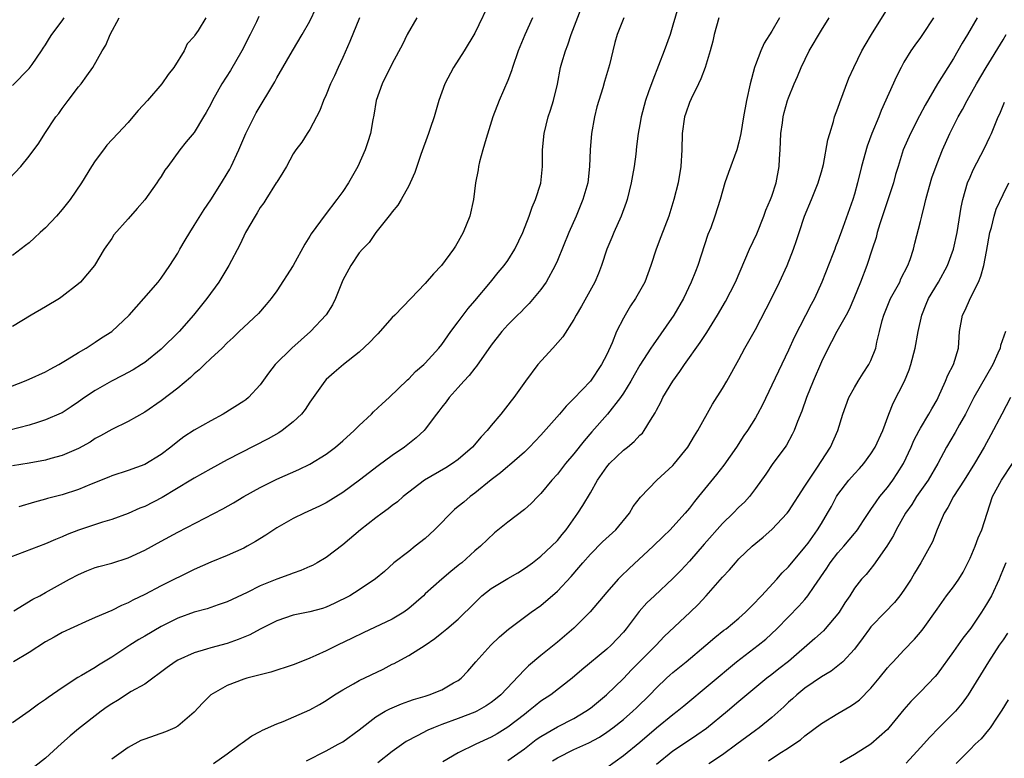
# Model space of a CAD drawing. Units: inches. Extents: x 2529000 to 2532000, y 1545000 to 1548000.
# Drawn here: x 2529670 to 2529789, y 1545499 to 1545589 of the extents above; entities that cross this region are included whole.
import ezdxf

# ---------------------------------------------------------------- set-up
doc = ezdxf.new("R2010")
doc.units = ezdxf.units.IN
doc.header["$MEASUREMENT"] = 0
doc.layers.add('LD25291545_2ft', color=143, linetype='Continuous')

msp = doc.modelspace()

# ---------------------------------------------------------------- linework, layer by layer
at = {"layer": 'LD25291545_2ft'}
for points, elevation in [([(2529749.85, 1545591), (2529749, 1545588.11), (2529748.65, 1545587), (2529747.93, 1545585), (2529746.55, 1545581.45), (2529746.06, 1545580.06), (2529745.69, 1545579), (2529745.15, 1545577), (2529745, 1545576.08), (2529744.8, 1545575), (2529744.59, 1545573.41), (2529744.51, 1545572.51), (2529744.29, 1545571), (2529744.09, 1545569.91), (2529743.96, 1545569), (2529743.46, 1545567), (2529743.35, 1545566.65), (2529742.73, 1545565), (2529741.84, 1545563), (2529741.6, 1545562.4), (2529741, 1545561), (2529740.34, 1545559), (2529739.97, 1545558.03), (2529739.53, 1545557), (2529737.94, 1545554.06), (2529737.29, 1545553), (2529737, 1545552.47), (2529735.65, 1545550.35), (2529734.46, 1545549), (2529732.65, 1545547), (2529731.13, 1545545), (2529729.71, 1545543), (2529729.39, 1545542.61), (2529729, 1545542.08), (2529728.16, 1545541), (2529727, 1545539.64), (2529726.49, 1545539), (2529725.75, 1545538.25), (2529724.73, 1545537), (2529723, 1545535.49), (2529722.31, 1545535), (2529721.49, 1545534.51), (2529718.89, 1545533), (2529716.33, 1545531), (2529715.64, 1545530.36), (2529715, 1545529.93), (2529714.49, 1545529.51), (2529713.76, 1545529), (2529713, 1545528.44), (2529711.15, 1545527), (2529709, 1545525.17), (2529707, 1545523.64), (2529705.9, 1545523), (2529705.32, 1545522.68), (2529705, 1545522.53), (2529703.93, 1545522.07), (2529703, 1545521.74), (2529702.48, 1545521.52), (2529701, 1545521), (2529699, 1545520.2), (2529697.4, 1545519.4), (2529695, 1545518.27), (2529693.91, 1545517.91), (2529692.58, 1545517.42), (2529691, 1545517.01), (2529689, 1545516.3), (2529687, 1545515.29), (2529685, 1545514.1), (2529684.3, 1545513.7), (2529683.2, 1545513), (2529681, 1545511.55), (2529679.41, 1545510.59), (2529679, 1545510.32), (2529677.33, 1545509.33), (2529676.9, 1545509.1), (2529675, 1545507.84), (2529673.32, 1545506.68), (2529673, 1545506.41), (2529672.12, 1545505.88), (2529671, 1545505.02), (2529669, 1545503.61)], 7828), ([(2529727, 1545591.3), (2529725, 1545587.15), (2529723.69, 1545585), (2529722.4, 1545583), (2529721.37, 1545581), (2529720.66, 1545579), (2529720.06, 1545577), (2529719.59, 1545575.59), (2529719.39, 1545575), (2529718.47, 1545572.47), (2529717.96, 1545571), (2529717.72, 1545570.28), (2529717.18, 1545569), (2529717, 1545568.64), (2529716.09, 1545567), (2529715.67, 1545566.33), (2529715, 1545565.51), (2529714.79, 1545565.21), (2529713, 1545563), (2529712.19, 1545561.81), (2529711.38, 1545561), (2529711, 1545560.53), (2529709.96, 1545559), (2529709, 1545557.22), (2529708.13, 1545555), (2529707.76, 1545554.24), (2529706.98, 1545553.02), (2529705.08, 1545551), (2529702.81, 1545549), (2529700.81, 1545547), (2529700.02, 1545545.98), (2529699, 1545544.54), (2529697.56, 1545543), (2529697.26, 1545542.74), (2529697, 1545542.56), (2529694.52, 1545541), (2529693, 1545540.2), (2529691, 1545539.07), (2529689.76, 1545538.24), (2529689, 1545537.67), (2529688.18, 1545537), (2529687, 1545536.11), (2529685, 1545534.89), (2529683, 1545534.17), (2529681, 1545533.52), (2529680.64, 1545533.36), (2529678.5, 1545532.5), (2529677, 1545531.88), (2529675, 1545531.24), (2529673.24, 1545530.76), (2529673, 1545530.68), (2529671.66, 1545530.34), (2529669.77, 1545529.77)], 7820), ([(2529665.32, 1545543), (2529670.44, 1545545), (2529671, 1545545.23), (2529673, 1545546.14), (2529673.55, 1545546.45), (2529674.61, 1545547), (2529675.6, 1545547.6), (2529677, 1545548.48), (2529677.91, 1545549), (2529679, 1545549.7), (2529679.77, 1545550.23), (2529681.02, 1545551), (2529683.13, 1545553), (2529683.99, 1545554.01), (2529684.9, 1545555), (2529686.64, 1545557), (2529687, 1545557.48), (2529688.06, 1545559), (2529689, 1545560.5), (2529689.27, 1545561), (2529689.91, 1545562.09), (2529690.46, 1545563), (2529691, 1545563.83), (2529692.2, 1545565.8), (2529693, 1545566.96), (2529694.32, 1545569), (2529695, 1545570.13), (2529695.31, 1545570.69), (2529695.47, 1545571), (2529696.41, 1545573), (2529697.27, 1545575), (2529697.55, 1545575.55), (2529698.25, 1545577), (2529698.51, 1545577.49), (2529700.75, 1545581.25), (2529701, 1545581.73), (2529702.91, 1545585), (2529704.1, 1545587), (2529705, 1545588.59), (2529705.78, 1545590.22)], 7814), ([(2529669.15, 1545517.15), (2529671.43, 1545518.57), (2529672.28, 1545519), (2529673, 1545519.39), (2529675.89, 1545521), (2529677, 1545521.59), (2529677.99, 1545522.01), (2529679, 1545522.4), (2529679.46, 1545522.54), (2529681, 1545522.94), (2529683, 1545523.58), (2529685, 1545524.53), (2529687, 1545525.62), (2529689, 1545526.68), (2529694.47, 1545529.53), (2529695.75, 1545530.25), (2529697.01, 1545531), (2529699, 1545532.11), (2529701, 1545533.12), (2529703.69, 1545534.31), (2529705, 1545534.95), (2529707, 1545536.16), (2529708.11, 1545537), (2529709, 1545537.76), (2529710.37, 1545539), (2529711, 1545539.63), (2529712.5, 1545541), (2529712.74, 1545541.26), (2529713.76, 1545542.24), (2529714.61, 1545543), (2529716.85, 1545545.15), (2529717, 1545545.28), (2529717.82, 1545546.18), (2529718.82, 1545547), (2529719, 1545547.17), (2529720.65, 1545549), (2529721, 1545549.42), (2529722.11, 1545551), (2529723, 1545552.18), (2529724.19, 1545553.81), (2529725, 1545554.73), (2529726.92, 1545557), (2529727.84, 1545558.16), (2529728.56, 1545559), (2529729, 1545559.62), (2529729.86, 1545561), (2529730.82, 1545563), (2529731.6, 1545565), (2529731.94, 1545566.06), (2529732.37, 1545567), (2529732.99, 1545568.99), (2529733.21, 1545571), (2529733.22, 1545573), (2529733.39, 1545575), (2529733.9, 1545577), (2529734.19, 1545577.81), (2529734.55, 1545579), (2529735, 1545580.99), (2529735.4, 1545583), (2529735.54, 1545583.54), (2529735.98, 1545585), (2529736.28, 1545585.72), (2529736.68, 1545587), (2529737.87, 1545590.13)], 7824), ([(2529704.61, 1545499), (2529707, 1545500.22), (2529708.46, 1545501), (2529709, 1545501.31), (2529711, 1545502.76), (2529713, 1545504.33), (2529714.13, 1545505), (2529714.69, 1545505.31), (2529716.1, 1545505.9), (2529717, 1545506.21), (2529717.58, 1545506.42), (2529719, 1545506.85), (2529719.48, 1545507), (2529721, 1545507.61), (2529722.43, 1545508.43), (2529723, 1545508.74), (2529723.35, 1545509), (2529724.15, 1545509.85), (2529725.13, 1545511), (2529726.94, 1545513), (2529728, 1545514), (2529729.07, 1545514.93), (2529731.82, 1545517), (2529733, 1545517.83), (2529735, 1545519.54), (2529736.66, 1545521.34), (2529737.6, 1545522.4), (2529738.08, 1545523), (2529739, 1545524.04), (2529740.49, 1545525.51), (2529742.09, 1545527), (2529743.76, 1545529), (2529744.2, 1545529.8), (2529745.07, 1545530.93), (2529747.06, 1545533), (2529749, 1545534.79), (2529749.19, 1545535), (2529750.82, 1545537), (2529751.63, 1545538.37), (2529752.03, 1545539), (2529753.79, 1545542.21), (2529755, 1545544.1), (2529755.53, 1545545), (2529757, 1545547.63), (2529757.73, 1545549), (2529759, 1545551.24), (2529760.94, 1545555), (2529761.93, 1545557), (2529762.86, 1545559), (2529763.63, 1545561), (2529763.98, 1545562.02), (2529764.28, 1545563), (2529764.95, 1545565), (2529765.8, 1545567), (2529766.61, 1545569), (2529766.68, 1545569.32), (2529767, 1545570.35), (2529767.24, 1545571.24), (2529767.78, 1545574.22), (2529768, 1545575), (2529768.45, 1545576.45), (2529768.6, 1545577), (2529769, 1545578.07), (2529769.23, 1545578.77), (2529770.32, 1545581.68), (2529770.91, 1545583), (2529771.88, 1545585), (2529772.29, 1545585.71), (2529773.05, 1545587), (2529775, 1545590.1)], 7836), ([(2529731.97, 1545589), (2529731.06, 1545586.94), (2529730.25, 1545585), (2529729.56, 1545583), (2529729.43, 1545582.57), (2529729, 1545581.43), (2529727.95, 1545579), (2529727.2, 1545577), (2529726.38, 1545574.38), (2529725.97, 1545573), (2529725.57, 1545571.57), (2529725.44, 1545571), (2529725.4, 1545570.6), (2529725.1, 1545569), (2529724.84, 1545567), (2529724.39, 1545565), (2529723.59, 1545563), (2529723.37, 1545562.63), (2529723, 1545561.91), (2529722.64, 1545561.36), (2529722.43, 1545561), (2529720.97, 1545559), (2529720.01, 1545557.99), (2529719, 1545556.82), (2529717.26, 1545555), (2529715.32, 1545553), (2529715, 1545552.7), (2529713.26, 1545550.74), (2529713, 1545550.5), (2529712.28, 1545549.72), (2529711, 1545548.49), (2529709.1, 1545547), (2529707.97, 1545546.03), (2529707, 1545545.18), (2529706.81, 1545545), (2529705, 1545542.44), (2529704.44, 1545541.56), (2529704.02, 1545541), (2529703, 1545540.08), (2529701.66, 1545539), (2529701.26, 1545538.74), (2529699.98, 1545538.02), (2529695, 1545535.45), (2529693, 1545534.38), (2529691, 1545533.26), (2529690.59, 1545533), (2529687.1, 1545530.9), (2529685, 1545529.82), (2529684.4, 1545529.6), (2529683, 1545528.97), (2529681, 1545528.22), (2529679.89, 1545527.89), (2529677, 1545526.94), (2529675.59, 1545526.41), (2529675, 1545526.14), (2529674.18, 1545525.82), (2529673, 1545525.3), (2529667, 1545523.01)], 7822), ([(2529711.02, 1545589), (2529709.86, 1545586.14), (2529709, 1545584.19), (2529708.43, 1545583), (2529708, 1545582), (2529707.52, 1545581), (2529707, 1545579.69), (2529706.68, 1545579), (2529706.21, 1545577.79), (2529705, 1545575.49), (2529704.68, 1545575), (2529704.06, 1545573.94), (2529703.31, 1545573), (2529703, 1545572.52), (2529702.18, 1545571), (2529701.74, 1545570.26), (2529701, 1545569.11), (2529700.95, 1545569), (2529699.69, 1545567), (2529699.42, 1545566.58), (2529699, 1545566.03), (2529698.63, 1545565.37), (2529698.38, 1545565), (2529697.22, 1545563), (2529697, 1545562.57), (2529696.51, 1545561.49), (2529695.2, 1545559), (2529693.97, 1545557), (2529692.52, 1545555), (2529690.92, 1545553), (2529689.16, 1545551), (2529687, 1545548.87), (2529685, 1545547.26), (2529684.62, 1545547), (2529683.62, 1545546.38), (2529682.32, 1545545.68), (2529680.99, 1545545.01), (2529679, 1545543.88), (2529677.69, 1545543), (2529677, 1545542.5), (2529676.11, 1545541.89), (2529675, 1545541.17), (2529674.89, 1545541.11), (2529673, 1545540.29), (2529672, 1545540), (2529671, 1545539.68), (2529668.48, 1545539)], 7816), ([(2529668.52, 1545569.48), (2529669.98, 1545571), (2529671, 1545572.23), (2529672.17, 1545573.83), (2529672.92, 1545575), (2529674.24, 1545577), (2529674.58, 1545577.42), (2529675, 1545578.03), (2529675.72, 1545579), (2529677, 1545580.64), (2529677.3, 1545581), (2529678, 1545582), (2529678.73, 1545583), (2529679.83, 1545585), (2529680.29, 1545585.71), (2529680.82, 1545587), (2529681.91, 1545589)], 7808), ([(2529698.82, 1545589.18), (2529698.53, 1545588.53), (2529697.8, 1545587), (2529696.78, 1545585), (2529695.39, 1545582.61), (2529694.36, 1545581), (2529693.22, 1545579), (2529693, 1545578.54), (2529692.46, 1545577.54), (2529692.12, 1545577), (2529691, 1545575.13), (2529690.03, 1545573.97), (2529689.26, 1545573), (2529687.81, 1545571), (2529687.44, 1545570.56), (2529687, 1545569.8), (2529686.67, 1545569.33), (2529686.47, 1545569), (2529685, 1545566.94), (2529684.08, 1545565.92), (2529683, 1545564.65), (2529681.27, 1545562.73), (2529681, 1545562.26), (2529680.1, 1545561), (2529678.91, 1545559), (2529677.23, 1545557), (2529677, 1545556.8), (2529675, 1545555.23), (2529674.67, 1545555), (2529673, 1545553.99), (2529671.26, 1545553), (2529669, 1545551.62)], 7812), ([(2529692.4, 1545589), (2529691.47, 1545587.47), (2529691.09, 1545586.91), (2529691, 1545586.73), (2529690.16, 1545585.84), (2529689.77, 1545585), (2529688.55, 1545583), (2529687.85, 1545582.15), (2529687.09, 1545581), (2529685.35, 1545579), (2529684.21, 1545577.79), (2529683.58, 1545577), (2529683, 1545576.33), (2529681.74, 1545575), (2529680.43, 1545573.57), (2529679.99, 1545573), (2529679, 1545571.67), (2529678.57, 1545571), (2529677.35, 1545569), (2529675.97, 1545567), (2529675, 1545565.79), (2529674.31, 1545565), (2529673, 1545563.57), (2529672.34, 1545563), (2529671.66, 1545562.34), (2529671, 1545561.76), (2529670.56, 1545561.44), (2529669, 1545560.23)], 7810), ([(2529669, 1545580.81), (2529671, 1545582.87), (2529671.37, 1545583.37), (2529672.5, 1545585), (2529672.68, 1545585.32), (2529673, 1545585.75), (2529673.45, 1545586.55), (2529673.76, 1545587), (2529675, 1545588.63), (2529675.26, 1545589)], 7806), ([(2529717.98, 1545589), (2529716.82, 1545587), (2529716.22, 1545585.78), (2529715, 1545583.48), (2529713.77, 1545581), (2529713.06, 1545579), (2529712.77, 1545577.23), (2529712.63, 1545576.64), (2529712.35, 1545575), (2529712.03, 1545573.97), (2529711.71, 1545573), (2529710.81, 1545571), (2529709.7, 1545569), (2529709, 1545567.97), (2529708.3, 1545567), (2529706.85, 1545565.15), (2529705.17, 1545562.83), (2529705, 1545562.54), (2529704.4, 1545561.6), (2529703, 1545559.01), (2529701, 1545555.93), (2529700.32, 1545555), (2529699.73, 1545554.27), (2529698.8, 1545553.2), (2529697, 1545551.55), (2529696.46, 1545551), (2529695.72, 1545550.28), (2529695, 1545549.64), (2529694.39, 1545549), (2529693, 1545547.72), (2529692.25, 1545547), (2529691.62, 1545546.38), (2529691, 1545545.87), (2529690.56, 1545545.44), (2529689, 1545544.15), (2529687, 1545542.61), (2529685, 1545541.23), (2529683, 1545540.1), (2529681, 1545539.13), (2529679.64, 1545538.36), (2529679, 1545538.03), (2529678.38, 1545537.62), (2529677, 1545536.84), (2529675, 1545535.97), (2529673.61, 1545535.61), (2529673, 1545535.43), (2529671, 1545535.07), (2529669, 1545534.75)], 7818), ([(2529743.05, 1545589), (2529742.26, 1545587), (2529741.97, 1545586.03), (2529741.71, 1545585), (2529741.33, 1545583.33), (2529740.71, 1545581.29), (2529740.52, 1545580.52), (2529740.03, 1545579), (2529739.79, 1545578.21), (2529739.51, 1545577), (2529739.13, 1545575), (2529738.97, 1545573), (2529738.91, 1545571), (2529738.68, 1545569), (2529738.1, 1545567), (2529737.26, 1545565), (2529736.38, 1545563), (2529735, 1545559.61), (2529734.74, 1545559), (2529733.63, 1545557), (2529733, 1545556.1), (2529731.59, 1545554.41), (2529731, 1545553.83), (2529730.6, 1545553.4), (2529730.16, 1545553), (2529729, 1545551.82), (2529728.29, 1545551), (2529727, 1545549.35), (2529725.2, 1545546.8), (2529725, 1545546.58), (2529724.32, 1545545.68), (2529723.68, 1545545), (2529723, 1545544.23), (2529721.88, 1545543), (2529721.51, 1545542.49), (2529721, 1545541.83), (2529720.65, 1545541.35), (2529720.37, 1545541), (2529719, 1545539.16), (2529718.86, 1545539), (2529717.89, 1545538.11), (2529716.48, 1545537), (2529715, 1545535.98), (2529713.27, 1545534.73), (2529711.02, 1545533), (2529709, 1545531.52), (2529707, 1545530.25), (2529706.17, 1545529.83), (2529704.32, 1545529), (2529703, 1545528.37), (2529701, 1545527.22), (2529699.67, 1545526.33), (2529698.43, 1545525.57), (2529697.43, 1545525), (2529697, 1545524.78), (2529695, 1545523.88), (2529693, 1545523.06), (2529691, 1545522.18), (2529687, 1545520.21), (2529685, 1545519.15), (2529683.55, 1545518.45), (2529683, 1545518.13), (2529682.19, 1545517.81), (2529681, 1545517.22), (2529679, 1545516.35), (2529677.83, 1545515.83), (2529675, 1545514.53), (2529674.02, 1545513.98), (2529673, 1545513.43), (2529671, 1545512.13), (2529669.12, 1545511)], 7826), ([(2529754.57, 1545589), (2529754, 1545587), (2529753.83, 1545586.17), (2529753.52, 1545585), (2529752.92, 1545583), (2529752.39, 1545581.61), (2529752.1, 1545581), (2529751.2, 1545579.2), (2529751, 1545578.76), (2529750.55, 1545577.45), (2529750.42, 1545577), (2529750.12, 1545575), (2529750.08, 1545573), (2529749.98, 1545571), (2529749.65, 1545569), (2529749.13, 1545567), (2529748.49, 1545565), (2529747.54, 1545562.46), (2529746.97, 1545561), (2529746.31, 1545559), (2529745.58, 1545557), (2529744.48, 1545555), (2529743.88, 1545554.12), (2529743.2, 1545553), (2529743, 1545552.64), (2529742.18, 1545551), (2529741.63, 1545549.63), (2529741, 1545548.23), (2529740.35, 1545547), (2529739, 1545545.01), (2529737, 1545542.9), (2529736.05, 1545541.95), (2529735.27, 1545541), (2529733, 1545538.46), (2529731.61, 1545537), (2529731, 1545536.41), (2529729.19, 1545534.81), (2529729, 1545534.67), (2529728.11, 1545533.89), (2529727, 1545533.04), (2529725, 1545531.41), (2529724.45, 1545531), (2529723.65, 1545530.35), (2529723, 1545529.79), (2529722.55, 1545529.45), (2529720.11, 1545527), (2529719, 1545525.95), (2529717.79, 1545525), (2529717, 1545524.36), (2529715.2, 1545523), (2529714.05, 1545521.95), (2529712.96, 1545521.03), (2529711, 1545519.73), (2529709.86, 1545519), (2529707.96, 1545518.04), (2529707, 1545517.61), (2529706.54, 1545517.46), (2529705, 1545517.03), (2529703, 1545516.64), (2529701, 1545515.96), (2529699, 1545514.96), (2529697.73, 1545514.27), (2529696.32, 1545513.69), (2529695, 1545513.22), (2529693, 1545512.67), (2529692.51, 1545512.51), (2529691, 1545512.1), (2529689, 1545511.19), (2529688.69, 1545511), (2529687.71, 1545510.29), (2529685, 1545508.3), (2529683.38, 1545507.38), (2529681.69, 1545506.31), (2529681, 1545505.92), (2529680.47, 1545505.53), (2529679.74, 1545505), (2529677, 1545502.86), (2529675.99, 1545502.01), (2529674.92, 1545501.08), (2529673, 1545499.31), (2529671.7, 1545498.3)], 7830), ([(2529761.9, 1545589), (2529761, 1545587.41), (2529760.07, 1545585.93), (2529759.66, 1545585), (2529759, 1545583.32), (2529758.88, 1545583), (2529758.35, 1545581), (2529757.92, 1545579), (2529757.56, 1545577), (2529757.23, 1545575), (2529757, 1545573.93), (2529756.73, 1545573), (2529755.72, 1545570.28), (2529755.3, 1545569), (2529755, 1545568.02), (2529754.72, 1545567), (2529754.08, 1545565), (2529753.58, 1545563.58), (2529753.25, 1545562.74), (2529752.02, 1545559), (2529751.72, 1545558.28), (2529751.23, 1545557), (2529750.28, 1545555), (2529749.13, 1545553), (2529746.59, 1545549.41), (2529746.34, 1545549), (2529745, 1545546.94), (2529744.29, 1545545.71), (2529743.91, 1545545), (2529743, 1545543.52), (2529742.66, 1545543), (2529741.09, 1545541), (2529739.16, 1545538.84), (2529738.24, 1545537.76), (2529737, 1545536.2), (2529735.98, 1545535), (2529735, 1545533.74), (2529734.34, 1545533), (2529733, 1545531.37), (2529732.62, 1545531), (2529731.82, 1545530.18), (2529731, 1545529.45), (2529729, 1545527.9), (2529727.4, 1545526.6), (2529725.69, 1545525), (2529725, 1545524.43), (2529723.42, 1545523), (2529723.17, 1545522.83), (2529723, 1545522.67), (2529722.08, 1545521.92), (2529721, 1545521), (2529719, 1545519.21), (2529718.79, 1545519), (2529717, 1545517.45), (2529716.38, 1545517), (2529715, 1545516.15), (2529711.48, 1545514.52), (2529710.14, 1545513.86), (2529708.35, 1545513), (2529707, 1545512.33), (2529705.75, 1545511.75), (2529705, 1545511.42), (2529703.93, 1545511), (2529703, 1545510.61), (2529700.28, 1545509.72), (2529699, 1545509.43), (2529698.68, 1545509.32), (2529697.39, 1545509), (2529697, 1545508.89), (2529695, 1545508.11), (2529693.02, 1545507), (2529692, 1545506), (2529691, 1545504.91), (2529689, 1545503.19), (2529688.66, 1545503), (2529687.51, 1545502.49), (2529685, 1545501.63), (2529684.55, 1545501.45), (2529683, 1545500.63), (2529681, 1545499.21)], 7832), ([(2529693.32, 1545498.68), (2529695, 1545499.85), (2529696.57, 1545501), (2529696.81, 1545501.19), (2529697.98, 1545502.02), (2529699, 1545502.54), (2529699.29, 1545502.71), (2529701, 1545503.49), (2529701.78, 1545503.78), (2529705, 1545505.17), (2529706.18, 1545505.82), (2529707, 1545506.32), (2529708.01, 1545507), (2529709, 1545507.6), (2529710.32, 1545508.32), (2529711, 1545508.72), (2529713.89, 1545510.11), (2529715, 1545510.71), (2529715.21, 1545510.79), (2529715.59, 1545511), (2529717, 1545511.77), (2529718.99, 1545513.01), (2529720.17, 1545513.83), (2529721, 1545514.49), (2529721.59, 1545515), (2529723, 1545516.16), (2529725, 1545518.15), (2529725.87, 1545519), (2529727, 1545519.89), (2529729, 1545521.09), (2529730.21, 1545521.79), (2529731, 1545522.29), (2529731.42, 1545522.58), (2529732, 1545523), (2529733, 1545523.79), (2529734.29, 1545525), (2529735, 1545525.7), (2529735.57, 1545526.43), (2529736.05, 1545527), (2529737.5, 1545529), (2529738.08, 1545529.92), (2529739, 1545531.47), (2529739.88, 1545533), (2529741, 1545534.61), (2529741.32, 1545535), (2529743, 1545536.63), (2529743.49, 1545537), (2529744.32, 1545537.68), (2529745, 1545538.43), (2529745.3, 1545538.7), (2529745.52, 1545539), (2529746.27, 1545540.27), (2529746.84, 1545541.16), (2529747, 1545541.48), (2529747.55, 1545542.45), (2529747.8, 1545543), (2529749, 1545545), (2529749.85, 1545546.15), (2529750.4, 1545547), (2529752.32, 1545549.68), (2529753.11, 1545550.89), (2529754.42, 1545553), (2529755.36, 1545554.64), (2529756.58, 1545557), (2529758.3, 1545561), (2529759.17, 1545562.83), (2529760.03, 1545565), (2529760.28, 1545565.72), (2529760.84, 1545567), (2529761, 1545567.42), (2529761.53, 1545569), (2529761.89, 1545571), (2529761.92, 1545571.93), (2529762, 1545573), (2529762.08, 1545575), (2529762.27, 1545576.27), (2529762.35, 1545577), (2529762.47, 1545577.53), (2529762.89, 1545579), (2529763, 1545579.31), (2529763.7, 1545581), (2529764.11, 1545581.89), (2529764.55, 1545583), (2529765.53, 1545585), (2529767, 1545587.53), (2529767.95, 1545589)], 7834), ([(2529780.59, 1545589), (2529779.26, 1545587), (2529779, 1545586.62), (2529778.31, 1545585.69), (2529777.84, 1545585), (2529777, 1545583.63), (2529776.65, 1545583), (2529776.08, 1545581.92), (2529774.22, 1545577.78), (2529773.94, 1545577), (2529773.12, 1545575), (2529772.52, 1545573.48), (2529771.84, 1545571), (2529771.37, 1545569), (2529771, 1545567.65), (2529770.8, 1545567), (2529769.61, 1545563.61), (2529769, 1545561.96), (2529768.72, 1545561.28), (2529768.62, 1545561), (2529768.39, 1545560.39), (2529767.05, 1545557), (2529766.14, 1545555), (2529765.74, 1545554.26), (2529763.71, 1545550.29), (2529763, 1545548.74), (2529761.78, 1545546.22), (2529761, 1545544.52), (2529759.86, 1545542.14), (2529759.26, 1545541), (2529759, 1545540.54), (2529758.05, 1545539), (2529757.61, 1545538.39), (2529756.69, 1545537), (2529755.17, 1545534.83), (2529754.3, 1545533.7), (2529752.1, 1545531), (2529751.6, 1545530.4), (2529751, 1545529.6), (2529750.49, 1545529), (2529749, 1545527.35), (2529748.66, 1545527), (2529747.81, 1545526.19), (2529746.61, 1545525), (2529743.69, 1545522.31), (2529742.68, 1545521.32), (2529742.38, 1545521), (2529741, 1545519.43), (2529738.97, 1545517.03), (2529737, 1545515.08), (2529735, 1545513.39), (2529733, 1545511.77), (2529731.5, 1545510.5), (2529731, 1545510.01), (2529728.14, 1545507), (2529727.52, 1545506.48), (2529727, 1545506.07), (2529726.36, 1545505.64), (2529725.23, 1545505), (2529725, 1545504.89), (2529723, 1545504.12), (2529721, 1545503.39), (2529719.99, 1545503), (2529719.3, 1545502.7), (2529718.01, 1545502.01), (2529716.68, 1545501.32), (2529715, 1545500.12), (2529713.26, 1545498.74)], 7838), ([(2529785.85, 1545589), (2529784.7, 1545587), (2529784.06, 1545585.94), (2529783.54, 1545585), (2529783, 1545584.08), (2529782.31, 1545583), (2529781.07, 1545581), (2529779.56, 1545578.44), (2529778.86, 1545577.14), (2529777.79, 1545575), (2529776.92, 1545573), (2529776.28, 1545571), (2529775.99, 1545570.01), (2529775.72, 1545569), (2529775.05, 1545566.95), (2529774.07, 1545564.07), (2529773.75, 1545563), (2529773.61, 1545562.39), (2529773.13, 1545561), (2529772.49, 1545559), (2529771.74, 1545557), (2529770.94, 1545555), (2529770.34, 1545553.66), (2529770, 1545553), (2529768.85, 1545551), (2529768.23, 1545549.77), (2529767.81, 1545549), (2529767, 1545547.34), (2529765.98, 1545545), (2529765.18, 1545543), (2529764.63, 1545541.37), (2529764.11, 1545540.11), (2529763.69, 1545539), (2529763.47, 1545538.53), (2529762.76, 1545537.24), (2529762.6, 1545537), (2529761.12, 1545535), (2529760.26, 1545533.74), (2529759, 1545531.97), (2529758.27, 1545531), (2529757.66, 1545530.34), (2529757, 1545529.73), (2529756.31, 1545529), (2529755, 1545527.74), (2529752.77, 1545525.23), (2529751, 1545523.19), (2529749.95, 1545522.05), (2529749, 1545521.09), (2529746.76, 1545519), (2529745.86, 1545518.14), (2529744.91, 1545517.09), (2529743.33, 1545515), (2529743, 1545514.6), (2529741.51, 1545513), (2529741, 1545512.53), (2529737.98, 1545510.02), (2529736.8, 1545509), (2529734.2, 1545507), (2529733, 1545506.21), (2529732.33, 1545505.67), (2529731.52, 1545505), (2529731, 1545504.62), (2529729, 1545503.06), (2529727.72, 1545502.28), (2529727, 1545501.87), (2529725.12, 1545501), (2529723, 1545499.95), (2529721.12, 1545498.88)], 7840), ([(2529729, 1545499.03), (2529731, 1545500.47), (2529732.43, 1545501.57), (2529733, 1545501.96), (2529735, 1545503.12), (2529737, 1545504.14), (2529738.46, 1545505), (2529739, 1545505.39), (2529740.95, 1545507), (2529743, 1545508.99), (2529743.99, 1545510.01), (2529746.97, 1545513), (2529747.96, 1545514.04), (2529751.1, 1545517), (2529752.05, 1545517.95), (2529753.03, 1545519), (2529755, 1545521.26), (2529755.85, 1545522.15), (2529756.57, 1545523), (2529757, 1545523.46), (2529758.6, 1545525), (2529759.92, 1545526.08), (2529761, 1545527.01), (2529762.84, 1545529), (2529763, 1545529.21), (2529765, 1545532.26), (2529765.46, 1545533), (2529766.44, 1545534.44), (2529768.09, 1545537), (2529769, 1545539), (2529769.61, 1545541), (2529770.32, 1545543), (2529771, 1545544.22), (2529771.46, 1545545), (2529772.05, 1545545.95), (2529772.75, 1545547), (2529773, 1545547.51), (2529773.58, 1545549), (2529773.71, 1545549.71), (2529774.04, 1545551), (2529774.35, 1545552.35), (2529774.54, 1545553), (2529775.38, 1545555), (2529776.48, 1545557), (2529776.63, 1545557.37), (2529777.47, 1545559), (2529777.74, 1545559.74), (2529778.15, 1545561), (2529778.31, 1545561.69), (2529779, 1545564.34), (2529779.15, 1545565), (2529779.54, 1545566.46), (2529779.64, 1545567), (2529779.88, 1545567.88), (2529780.38, 1545569.62), (2529781, 1545571.37), (2529781.65, 1545573), (2529782.56, 1545575), (2529783.58, 1545577), (2529784.09, 1545577.91), (2529784.66, 1545579), (2529785.8, 1545581), (2529786.97, 1545583), (2529789, 1545586.35), (2529789.38, 1545587)], 7842), ([(2529734.43, 1545499), (2529735, 1545499.38), (2529737, 1545500.36), (2529738.82, 1545501.18), (2529740.12, 1545501.88), (2529741, 1545502.47), (2529741.73, 1545503), (2529743, 1545504), (2529744.15, 1545505), (2529744.59, 1545505.41), (2529746.21, 1545507), (2529747, 1545507.83), (2529748.22, 1545509), (2529748.63, 1545509.37), (2529749, 1545509.7), (2529750.61, 1545511), (2529753.01, 1545513), (2529754.07, 1545513.93), (2529755.19, 1545514.81), (2529755.44, 1545515), (2529757, 1545516.29), (2529757.79, 1545517), (2529759, 1545518.22), (2529759.36, 1545518.64), (2529759.73, 1545519), (2529761.6, 1545521), (2529762.25, 1545521.76), (2529763, 1545522.5), (2529765, 1545524.87), (2529765.37, 1545525.37), (2529766.54, 1545527), (2529767, 1545527.74), (2529767.75, 1545529), (2529768.2, 1545529.8), (2529768.84, 1545531), (2529769, 1545531.25), (2529770.33, 1545533), (2529771, 1545533.78), (2529771.59, 1545534.41), (2529772.12, 1545535), (2529773, 1545536.18), (2529773.52, 1545537), (2529774.43, 1545539), (2529775.15, 1545541), (2529775.67, 1545542.33), (2529777.05, 1545545), (2529777.62, 1545546.38), (2529777.84, 1545547), (2529778.36, 1545549), (2529778.73, 1545551), (2529779.16, 1545553), (2529779.68, 1545554.32), (2529779.98, 1545555), (2529781.18, 1545557), (2529782.28, 1545559), (2529783, 1545561), (2529783.45, 1545563), (2529783.93, 1545566.07), (2529784.11, 1545567), (2529784.7, 1545569), (2529785, 1545569.71), (2529785.4, 1545570.6), (2529786.77, 1545573.23), (2529787.41, 1545574.59), (2529787.59, 1545575), (2529787.99, 1545575.99), (2529788.42, 1545577), (2529788.61, 1545577.39), (2529789.19, 1545578.81)], 7844), ([(2529741, 1545498.17), (2529743, 1545499.63), (2529745, 1545501.27), (2529747, 1545503), (2529749, 1545504.62), (2529749.51, 1545505), (2529750.33, 1545505.67), (2529756.69, 1545511), (2529759.32, 1545513), (2529760.25, 1545513.75), (2529761.59, 1545515), (2529763, 1545516.45), (2529764.27, 1545517.73), (2529765, 1545518.56), (2529765.36, 1545519), (2529766.1, 1545520.1), (2529767.67, 1545522.33), (2529768.07, 1545523), (2529769, 1545524.2), (2529769.72, 1545525), (2529771, 1545526.54), (2529771.22, 1545526.78), (2529771.38, 1545527), (2529772.1, 1545528.1), (2529772.81, 1545529.19), (2529773, 1545529.45), (2529773.61, 1545530.39), (2529774.09, 1545531), (2529775, 1545532.09), (2529775.66, 1545533), (2529776.19, 1545533.81), (2529776.93, 1545535), (2529777.88, 1545537), (2529778.21, 1545537.79), (2529778.84, 1545539), (2529779, 1545539.29), (2529780.03, 1545541), (2529780.37, 1545541.63), (2529781, 1545542.72), (2529781.14, 1545543), (2529782.04, 1545545), (2529782.3, 1545545.7), (2529782.98, 1545547), (2529783.59, 1545549), (2529783.68, 1545550.32), (2529783.74, 1545551), (2529784.08, 1545553), (2529784.4, 1545553.6), (2529785.07, 1545555.07), (2529786.02, 1545557), (2529786.3, 1545557.7), (2529786.66, 1545559), (2529787, 1545560.7), (2529787.42, 1545563), (2529787.6, 1545563.6), (2529787.94, 1545565), (2529788.17, 1545565.83), (2529789, 1545567.6), (2529789.69, 1545569)], 7846), ([(2529789.28, 1545551), (2529788.69, 1545549.31), (2529788.64, 1545549), (2529788.39, 1545548.39), (2529787.76, 1545547), (2529785.48, 1545543), (2529784.46, 1545541), (2529783.74, 1545539.74), (2529783.22, 1545538.78), (2529782.16, 1545537), (2529781.11, 1545535), (2529779.94, 1545533), (2529778.53, 1545531), (2529777.94, 1545530.06), (2529777.19, 1545529), (2529776.04, 1545527), (2529775.71, 1545526.29), (2529774.93, 1545525), (2529773.31, 1545522.7), (2529772.41, 1545521.59), (2529771.87, 1545521), (2529771, 1545519.9), (2529770.45, 1545519), (2529769.85, 1545518.15), (2529769.14, 1545517), (2529769, 1545516.82), (2529767.45, 1545515), (2529767.24, 1545514.76), (2529766.19, 1545513.81), (2529763, 1545511.05), (2529761.85, 1545510.15), (2529761, 1545509.46), (2529760.39, 1545509), (2529757, 1545506.17), (2529755.63, 1545505), (2529753.09, 1545502.91), (2529751.91, 1545502.09), (2529751, 1545501.51), (2529749, 1545500.16), (2529747, 1545498.56)], 7848), ([(2529789.92, 1545543), (2529788.85, 1545541), (2529787.52, 1545538.48), (2529786.71, 1545537), (2529785.55, 1545535), (2529784.3, 1545533), (2529782.99, 1545531), (2529782.32, 1545529.68), (2529781.86, 1545529), (2529781.01, 1545527.01), (2529780.46, 1545525.54), (2529779.06, 1545523), (2529778.28, 1545521.72), (2529777.87, 1545521), (2529777, 1545519.69), (2529776.51, 1545519), (2529775.84, 1545518.16), (2529774.7, 1545517), (2529773, 1545515.24), (2529772.81, 1545515), (2529772.05, 1545513.95), (2529771, 1545512.54), (2529769.57, 1545511), (2529769, 1545510.49), (2529768.16, 1545509.84), (2529767, 1545509.16), (2529765, 1545507.82), (2529764.01, 1545507), (2529763.49, 1545506.51), (2529763, 1545506.09), (2529762.45, 1545505.55), (2529761, 1545504.25), (2529759.44, 1545503), (2529759, 1545502.69), (2529756.76, 1545501), (2529755, 1545499.72), (2529753.36, 1545498.64)], 7850), ([(2529760.57, 1545499), (2529761.83, 1545499.83), (2529763, 1545500.56), (2529763.65, 1545501), (2529764.45, 1545501.55), (2529765, 1545502.01), (2529767, 1545503.52), (2529769, 1545504.73), (2529770.44, 1545505.56), (2529771, 1545505.94), (2529771.61, 1545506.39), (2529773, 1545507.8), (2529774, 1545509), (2529775, 1545510.25), (2529775.35, 1545510.65), (2529775.69, 1545511), (2529777, 1545512.4), (2529778.27, 1545513.73), (2529779, 1545514.57), (2529779.33, 1545515), (2529781, 1545517.39), (2529782.17, 1545519), (2529783, 1545520.08), (2529783.63, 1545521), (2529784.15, 1545521.85), (2529784.75, 1545523), (2529785, 1545523.53), (2529785.62, 1545525), (2529785.98, 1545526.02), (2529786.43, 1545527), (2529787.06, 1545529), (2529787.73, 1545531), (2529788.81, 1545533), (2529790.15, 1545535)], 7852), ([(2529789.32, 1545523), (2529789, 1545522.22), (2529788.67, 1545521.33), (2529788.53, 1545521), (2529787.59, 1545519), (2529787, 1545517.96), (2529786.4, 1545517), (2529785.08, 1545515.08), (2529784.14, 1545513.86), (2529783, 1545512.23), (2529781, 1545509.51), (2529780.77, 1545509.23), (2529779, 1545507.37), (2529777.83, 1545506.17), (2529777, 1545505.23), (2529775.17, 1545503), (2529775, 1545502.81), (2529773, 1545501.01), (2529771, 1545499.75), (2529769.26, 1545498.74)], 7854), ([(2529789.55, 1545514.45), (2529789, 1545513.67), (2529788.54, 1545513), (2529787.22, 1545511), (2529784.77, 1545507), (2529784.03, 1545505.97), (2529783.23, 1545505), (2529783, 1545504.76), (2529781.23, 1545503), (2529780.13, 1545501.87), (2529779, 1545500.61), (2529777.27, 1545498.73)], 7856), ([(2529789.61, 1545506.39), (2529788.87, 1545505.13), (2529788.29, 1545504.29), (2529787.43, 1545503), (2529787.25, 1545502.75), (2529786.34, 1545501.66), (2529785.62, 1545501), (2529785, 1545500.37), (2529783.34, 1545498.66)], 7858)]:
    msp.add_lwpolyline(points, dxfattribs=dict(at, elevation=elevation))

doc.saveas('drawing.dxf')
